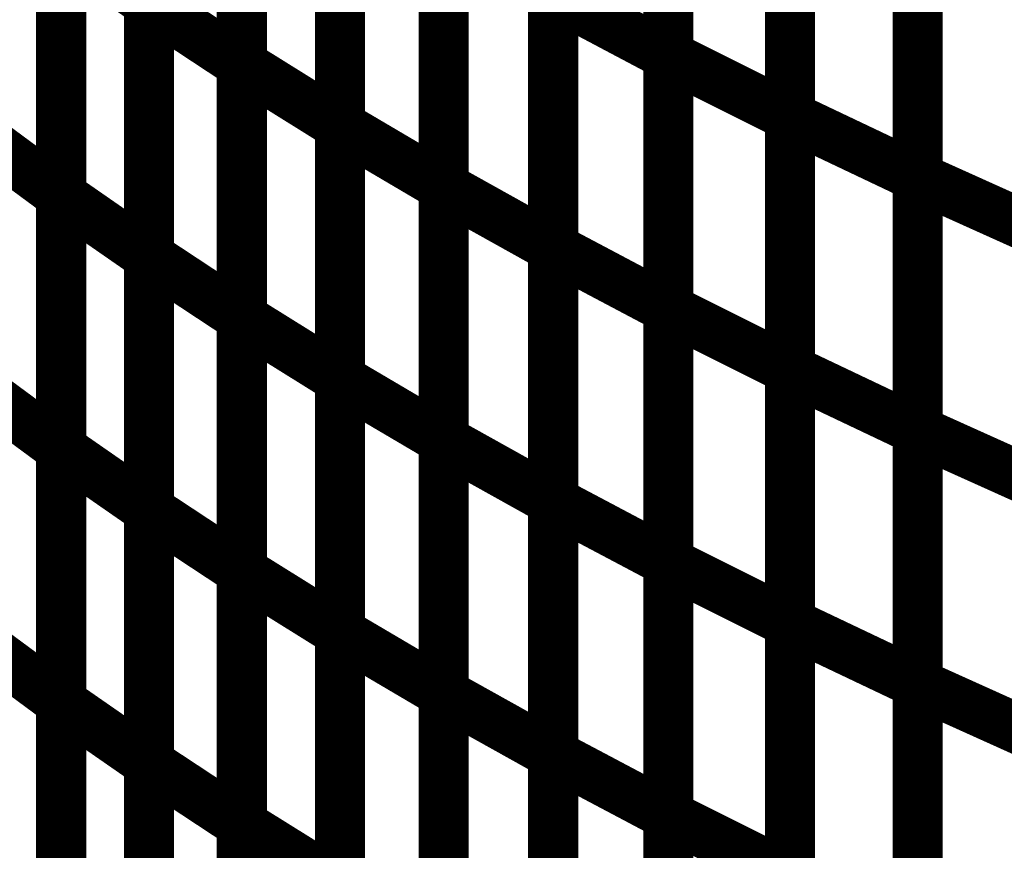
# Model space of a CAD drawing. Extents: x -1.75 to 0.6, y -3.32 to 2.09.
# Drawn here: x -0.04 to 0.02, y -1.93 to -1.88 of the extents above; entities that cross this region are included whole.
import ezdxf

# ---------------------------------------------------------------- set-up
doc = ezdxf.new("R2010")
doc.units = 0
doc.header["$MEASUREMENT"] = 0

msp = doc.modelspace()

# ---------------------------------------------------------------- linework, layer by layer
at = {"color": 0}
for points in [[(-0.029732, -1.874894, 0.003, 0.003, 0), (-0.029732, -1.844602, 0.003, 0.003, 0)], [(-0.029732, -1.874894, 0.003, 0.003, 0), (-0.029732, -1.844602, 0.003, 0.003, 0)], [(-0.029732, -1.844606, 0.003, 0.003, 0), (-0.029732, -1.874898, 0.003, 0.003, 0)], [(-0.029732, -1.844606, 0.003, 0.003, 0), (-0.029732, -1.874898, 0.003, 0.003, 0)], [(0.001327, -1.847736, 0.003, 0.003, 0), (0.001327, -1.878028, 0.003, 0.003, 0)], [(0.001327, -1.847736, 0.003, 0.003, 0), (0.001327, -1.878028, 0.003, 0.003, 0)], [(0.001327, -1.878035, 0.003, 0.003, 0), (0.001327, -1.847744, 0.003, 0.003, 0)], [(0.001327, -1.878035, 0.003, 0.003, 0), (0.001327, -1.847744, 0.003, 0.003, 0)], [(-0.024181, -1.878555, 0.003, 0.003, 0), (-0.024181, -1.84826, 0.003, 0.003, 0)], [(-0.024181, -1.878555, 0.003, 0.003, 0), (-0.024181, -1.84826, 0.003, 0.003, 0)], [(-0.024181, -1.848264, 0.003, 0.003, 0), (-0.024181, -1.878555, 0.003, 0.003, 0)], [(-0.024181, -1.848264, 0.003, 0.003, 0), (-0.024181, -1.878555, 0.003, 0.003, 0)], [(0.008594, -1.881665, 0.003, 0.003, 0), (0.008594, -1.851378, 0.003, 0.003, 0)], [(0.008594, -1.851378, 0.003, 0.003, 0), (0.008594, -1.881669, 0.003, 0.003, 0)], [(0.008594, -1.881665, 0.003, 0.003, 0), (0.008594, -1.851378, 0.003, 0.003, 0)], [(0.008594, -1.851378, 0.003, 0.003, 0), (0.008594, -1.881669, 0.003, 0.003, 0)], [(-0.018311, -1.851917, 0.003, 0.003, 0), (-0.018311, -1.882213, 0.003, 0.003, 0)], [(-0.018311, -1.851917, 0.003, 0.003, 0), (-0.018311, -1.882213, 0.003, 0.003, 0)], [(-0.018311, -1.882213, 0.003, 0.003, 0), (-0.018311, -1.851925, 0.003, 0.003, 0)], [(-0.018311, -1.882213, 0.003, 0.003, 0), (-0.018311, -1.851925, 0.003, 0.003, 0)], [(0.016236, -1.855008, 0.003, 0.003, 0), (0.016236, -1.885295, 0.003, 0.003, 0)], [(0.016236, -1.855008, 0.003, 0.003, 0), (0.016236, -1.885295, 0.003, 0.003, 0)], [(0.016236, -1.885307, 0.003, 0.003, 0), (0.016236, -1.855016, 0.003, 0.003, 0)], [(0.016236, -1.885307, 0.003, 0.003, 0), (0.016236, -1.855016, 0.003, 0.003, 0)], [(-0.01211, -1.855579, 0.003, 0.003, 0), (-0.01211, -1.885866, 0.003, 0.003, 0)], [(-0.01211, -1.855579, 0.003, 0.003, 0), (-0.01211, -1.885866, 0.003, 0.003, 0)], [(-0.01211, -1.885874, 0.003, 0.003, 0), (-0.01211, -1.855583, 0.003, 0.003, 0)], [(-0.01211, -1.885874, 0.003, 0.003, 0), (-0.01211, -1.855583, 0.003, 0.003, 0)], [(-0.034988, -1.856098, 0.003, 0.003, 0), (-0.034988, -1.88639, 0.003, 0.003, 0)], [(-0.034988, -1.856098, 0.003, 0.003, 0), (-0.034988, -1.88639, 0.003, 0.003, 0)], [(-0.034988, -1.886394, 0.003, 0.003, 0), (-0.034988, -1.856102, 0.003, 0.003, 0)], [(-0.034988, -1.886394, 0.003, 0.003, 0), (-0.034988, -1.856102, 0.003, 0.003, 0)], [(-0.029732, -1.890043, 0.003, 0.003, 0), (-0.029732, -1.859748, 0.003, 0.003, 0)], [(-0.029732, -1.890043, 0.003, 0.003, 0), (-0.029732, -1.859748, 0.003, 0.003, 0)], [(-0.029732, -1.859752, 0.003, 0.003, 0), (-0.029732, -1.890043, 0.003, 0.003, 0)], [(-0.029732, -1.859752, 0.003, 0.003, 0), (-0.029732, -1.890043, 0.003, 0.003, 0)], [(-0.005563, -1.889524, 0.003, 0.003, 0), (-0.005563, -1.859232, 0.003, 0.003, 0)], [(-0.005563, -1.859232, 0.003, 0.003, 0), (-0.005563, -1.889524, 0.003, 0.003, 0)], [(-0.005563, -1.889524, 0.003, 0.003, 0), (-0.005563, -1.859232, 0.003, 0.003, 0)], [(-0.005563, -1.859232, 0.003, 0.003, 0), (-0.005563, -1.889524, 0.003, 0.003, 0)], [(0.001327, -1.862882, 0.003, 0.003, 0), (0.001327, -1.893173, 0.003, 0.003, 0)], [(0.001327, -1.862882, 0.003, 0.003, 0), (0.001327, -1.893173, 0.003, 0.003, 0)], [(0.001327, -1.893177, 0.003, 0.003, 0), (0.001327, -1.862886, 0.003, 0.003, 0)], [(0.001327, -1.893177, 0.003, 0.003, 0), (0.001327, -1.862886, 0.003, 0.003, 0)], [(-0.024181, -1.863409, 0.003, 0.003, 0), (-0.024181, -1.893705, 0.003, 0.003, 0)], [(-0.024181, -1.863409, 0.003, 0.003, 0), (-0.024181, -1.893705, 0.003, 0.003, 0)], [(-0.024181, -1.893701, 0.003, 0.003, 0), (-0.024181, -1.863413, 0.003, 0.003, 0)], [(-0.024181, -1.893701, 0.003, 0.003, 0), (-0.024181, -1.863413, 0.003, 0.003, 0)], [(0.008594, -1.896811, 0.003, 0.003, 0), (0.008594, -1.86652, 0.003, 0.003, 0)], [(0.008594, -1.86652, 0.003, 0.003, 0), (0.008594, -1.896811, 0.003, 0.003, 0)], [(0.008594, -1.896811, 0.003, 0.003, 0), (0.008594, -1.86652, 0.003, 0.003, 0)], [(0.008594, -1.86652, 0.003, 0.003, 0), (0.008594, -1.896811, 0.003, 0.003, 0)], [(-0.018311, -1.897362, 0.003, 0.003, 0), (-0.018311, -1.867071, 0.003, 0.003, 0)], [(-0.018311, -1.867071, 0.003, 0.003, 0), (-0.018311, -1.897358, 0.003, 0.003, 0)], [(-0.018311, -1.897362, 0.003, 0.003, 0), (-0.018311, -1.867071, 0.003, 0.003, 0)], [(-0.018311, -1.867071, 0.003, 0.003, 0), (-0.018311, -1.897358, 0.003, 0.003, 0)], [(0.016236, -1.87015, 0.003, 0.003, 0), (0.016236, -1.900441, 0.003, 0.003, 0)], [(0.016236, -1.87015, 0.003, 0.003, 0), (0.016236, -1.900441, 0.003, 0.003, 0)], [(0.016236, -1.900449, 0.003, 0.003, 0), (0.016236, -1.870157, 0.003, 0.003, 0)], [(0.016236, -1.900449, 0.003, 0.003, 0), (0.016236, -1.870157, 0.003, 0.003, 0)], [(-0.01211, -1.870724, 0.003, 0.003, 0), (-0.01211, -1.901016, 0.003, 0.003, 0)], [(-0.01211, -1.870724, 0.003, 0.003, 0), (-0.01211, -1.901016, 0.003, 0.003, 0)], [(-0.01211, -1.90102, 0.003, 0.003, 0), (-0.01211, -1.870728, 0.003, 0.003, 0)], [(-0.01211, -1.90102, 0.003, 0.003, 0), (-0.01211, -1.870728, 0.003, 0.003, 0)], [(-0.034988, -1.871244, 0.003, 0.003, 0), (-0.034988, -1.901539, 0.003, 0.003, 0)], [(-0.034988, -1.871244, 0.003, 0.003, 0), (-0.034988, -1.901539, 0.003, 0.003, 0)], [(-0.034988, -1.901539, 0.003, 0.003, 0), (-0.034988, -1.871248, 0.003, 0.003, 0)], [(-0.034988, -1.871248, 0.003, 0.003, 0), (-0.029732, -1.874898, 0.003, 0.003, 0)], [(-0.029732, -1.874898, 0.003, 0.003, 0), (-0.034988, -1.871248, 0.003, 0.003, 0)], [(-0.034988, -1.901539, 0.003, 0.003, 0), (-0.034988, -1.871248, 0.003, 0.003, 0)], [(-0.034988, -1.871248, 0.003, 0.003, 0), (-0.029732, -1.874898, 0.003, 0.003, 0)], [(-0.029732, -1.874898, 0.003, 0.003, 0), (-0.034988, -1.871248, 0.003, 0.003, 0)], [(-0.005563, -1.904669, 0.003, 0.003, 0), (-0.005563, -1.874378, 0.003, 0.003, 0)], [(-0.005563, -1.874378, 0.003, 0.003, 0), (0.001327, -1.878028, 0.003, 0.003, 0)], [(0.001327, -1.878028, 0.003, 0.003, 0), (-0.005563, -1.874378, 0.003, 0.003, 0)], [(-0.005563, -1.874378, 0.003, 0.003, 0), (-0.005563, -1.904669, 0.003, 0.003, 0)], [(-0.005563, -1.904669, 0.003, 0.003, 0), (-0.005563, -1.874378, 0.003, 0.003, 0)], [(-0.005563, -1.874378, 0.003, 0.003, 0), (0.001327, -1.878028, 0.003, 0.003, 0)], [(0.001327, -1.878028, 0.003, 0.003, 0), (-0.005563, -1.874378, 0.003, 0.003, 0)], [(-0.005563, -1.874378, 0.003, 0.003, 0), (-0.005563, -1.904669, 0.003, 0.003, 0)], [(-0.029732, -1.905189, 0.003, 0.003, 0), (-0.029732, -1.874894, 0.003, 0.003, 0)], [(-0.029732, -1.874894, 0.003, 0.003, 0), (-0.024181, -1.878555, 0.003, 0.003, 0)], [(-0.024181, -1.878555, 0.003, 0.003, 0), (-0.029732, -1.874894, 0.003, 0.003, 0)], [(-0.029732, -1.905189, 0.003, 0.003, 0), (-0.029732, -1.874894, 0.003, 0.003, 0)], [(-0.029732, -1.874894, 0.003, 0.003, 0), (-0.024181, -1.878555, 0.003, 0.003, 0)], [(-0.024181, -1.878555, 0.003, 0.003, 0), (-0.029732, -1.874894, 0.003, 0.003, 0)], [(-0.029732, -1.874898, 0.003, 0.003, 0), (-0.029732, -1.905189, 0.003, 0.003, 0)], [(-0.029732, -1.874898, 0.003, 0.003, 0), (-0.029732, -1.905189, 0.003, 0.003, 0)], [(0.001327, -1.878028, 0.003, 0.003, 0), (0.001327, -1.908319, 0.003, 0.003, 0)], [(0.001327, -1.878028, 0.003, 0.003, 0), (0.001327, -1.908319, 0.003, 0.003, 0)], [(0.001327, -1.908327, 0.003, 0.003, 0), (0.001327, -1.878035, 0.003, 0.003, 0)], [(0.001327, -1.878035, 0.003, 0.003, 0), (0.008594, -1.881669, 0.003, 0.003, 0)], [(0.008594, -1.881669, 0.003, 0.003, 0), (0.001327, -1.878035, 0.003, 0.003, 0)], [(0.001327, -1.908327, 0.003, 0.003, 0), (0.001327, -1.878035, 0.003, 0.003, 0)], [(0.001327, -1.878035, 0.003, 0.003, 0), (0.008594, -1.881669, 0.003, 0.003, 0)], [(0.008594, -1.881669, 0.003, 0.003, 0), (0.001327, -1.878035, 0.003, 0.003, 0)], [(-0.024181, -1.90885, 0.003, 0.003, 0), (-0.024181, -1.878555, 0.003, 0.003, 0)], [(-0.024181, -1.878555, 0.003, 0.003, 0), (-0.018311, -1.882213, 0.003, 0.003, 0)], [(-0.018311, -1.882213, 0.003, 0.003, 0), (-0.024181, -1.878555, 0.003, 0.003, 0)], [(-0.024181, -1.878555, 0.003, 0.003, 0), (-0.024181, -1.90885, 0.003, 0.003, 0)], [(-0.024181, -1.90885, 0.003, 0.003, 0), (-0.024181, -1.878555, 0.003, 0.003, 0)], [(-0.024181, -1.878555, 0.003, 0.003, 0), (-0.018311, -1.882213, 0.003, 0.003, 0)], [(-0.018311, -1.882213, 0.003, 0.003, 0), (-0.024181, -1.878555, 0.003, 0.003, 0)], [(-0.024181, -1.878555, 0.003, 0.003, 0), (-0.024181, -1.90885, 0.003, 0.003, 0)], [(0.008594, -1.911957, 0.003, 0.003, 0), (0.008594, -1.881665, 0.003, 0.003, 0)], [(0.008594, -1.881665, 0.003, 0.003, 0), (0.016236, -1.885295, 0.003, 0.003, 0)], [(0.016236, -1.885295, 0.003, 0.003, 0), (0.008594, -1.881665, 0.003, 0.003, 0)], [(0.008594, -1.911957, 0.003, 0.003, 0), (0.008594, -1.881665, 0.003, 0.003, 0)], [(0.008594, -1.881665, 0.003, 0.003, 0), (0.016236, -1.885295, 0.003, 0.003, 0)], [(0.016236, -1.885295, 0.003, 0.003, 0), (0.008594, -1.881665, 0.003, 0.003, 0)], [(0.008594, -1.881669, 0.003, 0.003, 0), (0.008594, -1.911961, 0.003, 0.003, 0)], [(0.008594, -1.881669, 0.003, 0.003, 0), (0.008594, -1.911961, 0.003, 0.003, 0)], [(-0.039945, -1.882728, 0.003, 0.003, 0), (-0.034988, -1.88639, 0.003, 0.003, 0)], [(-0.034988, -1.88639, 0.003, 0.003, 0), (-0.039945, -1.882728, 0.003, 0.003, 0)], [(-0.039945, -1.882728, 0.003, 0.003, 0), (-0.034988, -1.88639, 0.003, 0.003, 0)], [(-0.034988, -1.88639, 0.003, 0.003, 0), (-0.039945, -1.882728, 0.003, 0.003, 0)], [(-0.018311, -1.912508, 0.003, 0.003, 0), (-0.018311, -1.882213, 0.003, 0.003, 0)], [(-0.018311, -1.882213, 0.003, 0.003, 0), (-0.01211, -1.885866, 0.003, 0.003, 0)], [(-0.01211, -1.885866, 0.003, 0.003, 0), (-0.018311, -1.882213, 0.003, 0.003, 0)], [(-0.018311, -1.882213, 0.003, 0.003, 0), (-0.018311, -1.912508, 0.003, 0.003, 0)], [(-0.018311, -1.912508, 0.003, 0.003, 0), (-0.018311, -1.882213, 0.003, 0.003, 0)], [(-0.018311, -1.882213, 0.003, 0.003, 0), (-0.01211, -1.885866, 0.003, 0.003, 0)], [(-0.01211, -1.885866, 0.003, 0.003, 0), (-0.018311, -1.882213, 0.003, 0.003, 0)], [(-0.018311, -1.882213, 0.003, 0.003, 0), (-0.018311, -1.912508, 0.003, 0.003, 0)], [(0.016236, -1.885295, 0.003, 0.003, 0), (0.016236, -1.915587, 0.003, 0.003, 0)], [(0.016236, -1.885295, 0.003, 0.003, 0), (0.016236, -1.915587, 0.003, 0.003, 0)], [(0.016236, -1.915591, 0.003, 0.003, 0), (0.016236, -1.885307, 0.003, 0.003, 0)], [(0.016236, -1.885307, 0.003, 0.003, 0), (0.024272, -1.888925, 0.003, 0.003, 0)], [(0.024272, -1.888925, 0.003, 0.003, 0), (0.016236, -1.885307, 0.003, 0.003, 0)], [(0.016236, -1.915591, 0.003, 0.003, 0), (0.016236, -1.885307, 0.003, 0.003, 0)], [(0.016236, -1.885307, 0.003, 0.003, 0), (0.024272, -1.888925, 0.003, 0.003, 0)], [(0.024272, -1.888925, 0.003, 0.003, 0), (0.016236, -1.885307, 0.003, 0.003, 0)], [(-0.01211, -1.885866, 0.003, 0.003, 0), (-0.01211, -1.916161, 0.003, 0.003, 0)], [(-0.01211, -1.885866, 0.003, 0.003, 0), (-0.01211, -1.916161, 0.003, 0.003, 0)], [(-0.01211, -1.916165, 0.003, 0.003, 0), (-0.01211, -1.885874, 0.003, 0.003, 0)], [(-0.01211, -1.885874, 0.003, 0.003, 0), (-0.005563, -1.889524, 0.003, 0.003, 0)], [(-0.005563, -1.889524, 0.003, 0.003, 0), (-0.01211, -1.885874, 0.003, 0.003, 0)], [(-0.01211, -1.916165, 0.003, 0.003, 0), (-0.01211, -1.885874, 0.003, 0.003, 0)], [(-0.01211, -1.885874, 0.003, 0.003, 0), (-0.005563, -1.889524, 0.003, 0.003, 0)], [(-0.005563, -1.889524, 0.003, 0.003, 0), (-0.01211, -1.885874, 0.003, 0.003, 0)], [(-0.034988, -1.88639, 0.003, 0.003, 0), (-0.034988, -1.916689, 0.003, 0.003, 0)], [(-0.034988, -1.88639, 0.003, 0.003, 0), (-0.034988, -1.916689, 0.003, 0.003, 0)], [(-0.034988, -1.916689, 0.003, 0.003, 0), (-0.034988, -1.886394, 0.003, 0.003, 0)], [(-0.034988, -1.886394, 0.003, 0.003, 0), (-0.029732, -1.890043, 0.003, 0.003, 0)], [(-0.029732, -1.890043, 0.003, 0.003, 0), (-0.034988, -1.886394, 0.003, 0.003, 0)], [(-0.034988, -1.916689, 0.003, 0.003, 0), (-0.034988, -1.886394, 0.003, 0.003, 0)], [(-0.034988, -1.886394, 0.003, 0.003, 0), (-0.029732, -1.890043, 0.003, 0.003, 0)], [(-0.029732, -1.890043, 0.003, 0.003, 0), (-0.034988, -1.886394, 0.003, 0.003, 0)], [(-0.005563, -1.919819, 0.003, 0.003, 0), (-0.005563, -1.889524, 0.003, 0.003, 0)], [(-0.005563, -1.889524, 0.003, 0.003, 0), (0.001327, -1.893173, 0.003, 0.003, 0)], [(0.001327, -1.893173, 0.003, 0.003, 0), (-0.005563, -1.889524, 0.003, 0.003, 0)], [(-0.005563, -1.889524, 0.003, 0.003, 0), (-0.005563, -1.919815, 0.003, 0.003, 0)], [(-0.005563, -1.919819, 0.003, 0.003, 0), (-0.005563, -1.889524, 0.003, 0.003, 0)], [(-0.005563, -1.889524, 0.003, 0.003, 0), (0.001327, -1.893173, 0.003, 0.003, 0)], [(0.001327, -1.893173, 0.003, 0.003, 0), (-0.005563, -1.889524, 0.003, 0.003, 0)], [(-0.005563, -1.889524, 0.003, 0.003, 0), (-0.005563, -1.919815, 0.003, 0.003, 0)], [(-0.029732, -1.920339, 0.003, 0.003, 0), (-0.029732, -1.890043, 0.003, 0.003, 0)], [(-0.029732, -1.890043, 0.003, 0.003, 0), (-0.024181, -1.893705, 0.003, 0.003, 0)], [(-0.024181, -1.893705, 0.003, 0.003, 0), (-0.029732, -1.890043, 0.003, 0.003, 0)], [(-0.029732, -1.890043, 0.003, 0.003, 0), (-0.029732, -1.920339, 0.003, 0.003, 0)], [(-0.029732, -1.920339, 0.003, 0.003, 0), (-0.029732, -1.890043, 0.003, 0.003, 0)], [(-0.029732, -1.890043, 0.003, 0.003, 0), (-0.024181, -1.893705, 0.003, 0.003, 0)], [(-0.024181, -1.893705, 0.003, 0.003, 0), (-0.029732, -1.890043, 0.003, 0.003, 0)], [(-0.029732, -1.890043, 0.003, 0.003, 0), (-0.029732, -1.920339, 0.003, 0.003, 0)], [(0.001327, -1.893173, 0.003, 0.003, 0), (0.001327, -1.923469, 0.003, 0.003, 0)], [(0.001327, -1.893173, 0.003, 0.003, 0), (0.001327, -1.923469, 0.003, 0.003, 0)], [(0.001327, -1.923469, 0.003, 0.003, 0), (0.001327, -1.893177, 0.003, 0.003, 0)], [(0.001327, -1.893177, 0.003, 0.003, 0), (0.008594, -1.896811, 0.003, 0.003, 0)], [(0.008594, -1.896811, 0.003, 0.003, 0), (0.001327, -1.893177, 0.003, 0.003, 0)], [(0.001327, -1.923469, 0.003, 0.003, 0), (0.001327, -1.893177, 0.003, 0.003, 0)], [(0.001327, -1.893177, 0.003, 0.003, 0), (0.008594, -1.896811, 0.003, 0.003, 0)], [(0.008594, -1.896811, 0.003, 0.003, 0), (0.001327, -1.893177, 0.003, 0.003, 0)], [(-0.024181, -1.923996, 0.003, 0.003, 0), (-0.024181, -1.893701, 0.003, 0.003, 0)], [(-0.024181, -1.893701, 0.003, 0.003, 0), (-0.018311, -1.897358, 0.003, 0.003, 0)], [(-0.018311, -1.897358, 0.003, 0.003, 0), (-0.024181, -1.893701, 0.003, 0.003, 0)], [(-0.024181, -1.923996, 0.003, 0.003, 0), (-0.024181, -1.893701, 0.003, 0.003, 0)], [(-0.024181, -1.893701, 0.003, 0.003, 0), (-0.018311, -1.897358, 0.003, 0.003, 0)], [(-0.018311, -1.897358, 0.003, 0.003, 0), (-0.024181, -1.893701, 0.003, 0.003, 0)], [(-0.024181, -1.893705, 0.003, 0.003, 0), (-0.024181, -1.924, 0.003, 0.003, 0)], [(-0.024181, -1.893705, 0.003, 0.003, 0), (-0.024181, -1.924, 0.003, 0.003, 0)], [(0.008594, -1.927102, 0.003, 0.003, 0), (0.008594, -1.896811, 0.003, 0.003, 0)], [(0.008594, -1.896811, 0.003, 0.003, 0), (0.016236, -1.900441, 0.003, 0.003, 0)], [(0.016236, -1.900441, 0.003, 0.003, 0), (0.008594, -1.896811, 0.003, 0.003, 0)], [(0.008594, -1.896811, 0.003, 0.003, 0), (0.008594, -1.927102, 0.003, 0.003, 0)], [(0.008594, -1.927102, 0.003, 0.003, 0), (0.008594, -1.896811, 0.003, 0.003, 0)], [(0.008594, -1.896811, 0.003, 0.003, 0), (0.016236, -1.900441, 0.003, 0.003, 0)], [(0.016236, -1.900441, 0.003, 0.003, 0), (0.008594, -1.896811, 0.003, 0.003, 0)], [(0.008594, -1.896811, 0.003, 0.003, 0), (0.008594, -1.927102, 0.003, 0.003, 0)], [(-0.018311, -1.897358, 0.003, 0.003, 0), (-0.018311, -1.927654, 0.003, 0.003, 0)], [(-0.018311, -1.897358, 0.003, 0.003, 0), (-0.018311, -1.927654, 0.003, 0.003, 0)], [(-0.018311, -1.927654, 0.003, 0.003, 0), (-0.018311, -1.897362, 0.003, 0.003, 0)], [(-0.018311, -1.897362, 0.003, 0.003, 0), (-0.01211, -1.901016, 0.003, 0.003, 0)], [(-0.01211, -1.901016, 0.003, 0.003, 0), (-0.018311, -1.897362, 0.003, 0.003, 0)], [(-0.018311, -1.927654, 0.003, 0.003, 0), (-0.018311, -1.897362, 0.003, 0.003, 0)], [(-0.018311, -1.897362, 0.003, 0.003, 0), (-0.01211, -1.901016, 0.003, 0.003, 0)], [(-0.01211, -1.901016, 0.003, 0.003, 0), (-0.018311, -1.897362, 0.003, 0.003, 0)], [(-0.039945, -1.897878, 0.003, 0.003, 0), (-0.034988, -1.901539, 0.003, 0.003, 0)], [(-0.034988, -1.901539, 0.003, 0.003, 0), (-0.039945, -1.897878, 0.003, 0.003, 0)], [(-0.039945, -1.897878, 0.003, 0.003, 0), (-0.034988, -1.901539, 0.003, 0.003, 0)], [(-0.034988, -1.901539, 0.003, 0.003, 0), (-0.039945, -1.897878, 0.003, 0.003, 0)], [(0.016236, -1.900441, 0.003, 0.003, 0), (0.016236, -1.930732, 0.003, 0.003, 0)], [(0.016236, -1.900441, 0.003, 0.003, 0), (0.016236, -1.930732, 0.003, 0.003, 0)], [(0.016236, -1.93074, 0.003, 0.003, 0), (0.016236, -1.900449, 0.003, 0.003, 0)], [(0.016236, -1.900449, 0.003, 0.003, 0), (0.024272, -1.904067, 0.003, 0.003, 0)], [(0.024272, -1.904067, 0.003, 0.003, 0), (0.016236, -1.900449, 0.003, 0.003, 0)], [(0.016236, -1.93074, 0.003, 0.003, 0), (0.016236, -1.900449, 0.003, 0.003, 0)], [(0.016236, -1.900449, 0.003, 0.003, 0), (0.024272, -1.904067, 0.003, 0.003, 0)], [(0.024272, -1.904067, 0.003, 0.003, 0), (0.016236, -1.900449, 0.003, 0.003, 0)], [(-0.034988, -1.931835, 0.003, 0.003, 0), (-0.034988, -1.901539, 0.003, 0.003, 0)], [(-0.034988, -1.901539, 0.003, 0.003, 0), (-0.029732, -1.905189, 0.003, 0.003, 0)], [(-0.029732, -1.905189, 0.003, 0.003, 0), (-0.034988, -1.901539, 0.003, 0.003, 0)], [(-0.034988, -1.901539, 0.003, 0.003, 0), (-0.034988, -1.931831, 0.003, 0.003, 0)], [(-0.034988, -1.931835, 0.003, 0.003, 0), (-0.034988, -1.901539, 0.003, 0.003, 0)], [(-0.034988, -1.901539, 0.003, 0.003, 0), (-0.029732, -1.905189, 0.003, 0.003, 0)], [(-0.029732, -1.905189, 0.003, 0.003, 0), (-0.034988, -1.901539, 0.003, 0.003, 0)], [(-0.034988, -1.901539, 0.003, 0.003, 0), (-0.034988, -1.931831, 0.003, 0.003, 0)], [(-0.01211, -1.901016, 0.003, 0.003, 0), (-0.01211, -1.931307, 0.003, 0.003, 0)], [(-0.01211, -1.901016, 0.003, 0.003, 0), (-0.01211, -1.931307, 0.003, 0.003, 0)], [(-0.01211, -1.931311, 0.003, 0.003, 0), (-0.01211, -1.90102, 0.003, 0.003, 0)], [(-0.01211, -1.90102, 0.003, 0.003, 0), (-0.005563, -1.904669, 0.003, 0.003, 0)], [(-0.005563, -1.904669, 0.003, 0.003, 0), (-0.01211, -1.90102, 0.003, 0.003, 0)], [(-0.01211, -1.931311, 0.003, 0.003, 0), (-0.01211, -1.90102, 0.003, 0.003, 0)], [(-0.01211, -1.90102, 0.003, 0.003, 0), (-0.005563, -1.904669, 0.003, 0.003, 0)], [(-0.005563, -1.904669, 0.003, 0.003, 0), (-0.01211, -1.90102, 0.003, 0.003, 0)], [(-0.005563, -1.934965, 0.003, 0.003, 0), (-0.005563, -1.904669, 0.003, 0.003, 0)], [(-0.005563, -1.904669, 0.003, 0.003, 0), (0.001327, -1.908319, 0.003, 0.003, 0)], [(0.001327, -1.908319, 0.003, 0.003, 0), (-0.005563, -1.904669, 0.003, 0.003, 0)], [(-0.005563, -1.904669, 0.003, 0.003, 0), (-0.005563, -1.934961, 0.003, 0.003, 0)], [(-0.005563, -1.934965, 0.003, 0.003, 0), (-0.005563, -1.904669, 0.003, 0.003, 0)], [(-0.005563, -1.904669, 0.003, 0.003, 0), (0.001327, -1.908319, 0.003, 0.003, 0)], [(0.001327, -1.908319, 0.003, 0.003, 0), (-0.005563, -1.904669, 0.003, 0.003, 0)], [(-0.005563, -1.904669, 0.003, 0.003, 0), (-0.005563, -1.934961, 0.003, 0.003, 0)], [(-0.029732, -1.935484, 0.003, 0.003, 0), (-0.029732, -1.905189, 0.003, 0.003, 0)], [(-0.029732, -1.905189, 0.003, 0.003, 0), (-0.024181, -1.90885, 0.003, 0.003, 0)], [(-0.024181, -1.90885, 0.003, 0.003, 0), (-0.029732, -1.905189, 0.003, 0.003, 0)], [(-0.029732, -1.905189, 0.003, 0.003, 0), (-0.029732, -1.935484, 0.003, 0.003, 0)], [(-0.029732, -1.935484, 0.003, 0.003, 0), (-0.029732, -1.905189, 0.003, 0.003, 0)], [(-0.029732, -1.905189, 0.003, 0.003, 0), (-0.024181, -1.90885, 0.003, 0.003, 0)], [(-0.024181, -1.90885, 0.003, 0.003, 0), (-0.029732, -1.905189, 0.003, 0.003, 0)], [(-0.029732, -1.905189, 0.003, 0.003, 0), (-0.029732, -1.935484, 0.003, 0.003, 0)], [(0.001327, -1.908319, 0.003, 0.003, 0), (0.001327, -1.938614, 0.003, 0.003, 0)], [(0.001327, -1.908319, 0.003, 0.003, 0), (0.001327, -1.938614, 0.003, 0.003, 0)], [(0.001327, -1.938614, 0.003, 0.003, 0), (0.001327, -1.908327, 0.003, 0.003, 0)], [(0.001327, -1.908327, 0.003, 0.003, 0), (0.008594, -1.911961, 0.003, 0.003, 0)], [(0.008594, -1.911961, 0.003, 0.003, 0), (0.001327, -1.908327, 0.003, 0.003, 0)], [(0.001327, -1.938614, 0.003, 0.003, 0), (0.001327, -1.908327, 0.003, 0.003, 0)], [(0.001327, -1.908327, 0.003, 0.003, 0), (0.008594, -1.911961, 0.003, 0.003, 0)], [(0.008594, -1.911961, 0.003, 0.003, 0), (0.001327, -1.908327, 0.003, 0.003, 0)], [(-0.024181, -1.939142, 0.003, 0.003, 0), (-0.024181, -1.90885, 0.003, 0.003, 0)], [(-0.024181, -1.90885, 0.003, 0.003, 0), (-0.018311, -1.912508, 0.003, 0.003, 0)], [(-0.018311, -1.912508, 0.003, 0.003, 0), (-0.024181, -1.90885, 0.003, 0.003, 0)], [(-0.024181, -1.90885, 0.003, 0.003, 0), (-0.024181, -1.939146, 0.003, 0.003, 0)], [(-0.024181, -1.939142, 0.003, 0.003, 0), (-0.024181, -1.90885, 0.003, 0.003, 0)], [(-0.024181, -1.90885, 0.003, 0.003, 0), (-0.018311, -1.912508, 0.003, 0.003, 0)], [(-0.018311, -1.912508, 0.003, 0.003, 0), (-0.024181, -1.90885, 0.003, 0.003, 0)], [(-0.024181, -1.90885, 0.003, 0.003, 0), (-0.024181, -1.939146, 0.003, 0.003, 0)], [(0.008594, -1.942248, 0.003, 0.003, 0), (0.008594, -1.911957, 0.003, 0.003, 0)], [(0.008594, -1.911957, 0.003, 0.003, 0), (0.016236, -1.915587, 0.003, 0.003, 0)], [(0.016236, -1.915587, 0.003, 0.003, 0), (0.008594, -1.911957, 0.003, 0.003, 0)], [(0.008594, -1.942248, 0.003, 0.003, 0), (0.008594, -1.911957, 0.003, 0.003, 0)], [(0.008594, -1.911957, 0.003, 0.003, 0), (0.016236, -1.915587, 0.003, 0.003, 0)], [(0.016236, -1.915587, 0.003, 0.003, 0), (0.008594, -1.911957, 0.003, 0.003, 0)], [(0.008594, -1.911961, 0.003, 0.003, 0), (0.008594, -1.942248, 0.003, 0.003, 0)], [(0.008594, -1.911961, 0.003, 0.003, 0), (0.008594, -1.942248, 0.003, 0.003, 0)], [(-0.018311, -1.942799, 0.003, 0.003, 0), (-0.018311, -1.912508, 0.003, 0.003, 0)], [(-0.018311, -1.912508, 0.003, 0.003, 0), (-0.01211, -1.916161, 0.003, 0.003, 0)], [(-0.01211, -1.916161, 0.003, 0.003, 0), (-0.018311, -1.912508, 0.003, 0.003, 0)], [(-0.018311, -1.912508, 0.003, 0.003, 0), (-0.018311, -1.942799, 0.003, 0.003, 0)], [(-0.018311, -1.942799, 0.003, 0.003, 0), (-0.018311, -1.912508, 0.003, 0.003, 0)], [(-0.018311, -1.912508, 0.003, 0.003, 0), (-0.01211, -1.916161, 0.003, 0.003, 0)], [(-0.01211, -1.916161, 0.003, 0.003, 0), (-0.018311, -1.912508, 0.003, 0.003, 0)], [(-0.018311, -1.912508, 0.003, 0.003, 0), (-0.018311, -1.942799, 0.003, 0.003, 0)], [(-0.039945, -1.913028, 0.003, 0.003, 0), (-0.034988, -1.916689, 0.003, 0.003, 0)], [(-0.034988, -1.916689, 0.003, 0.003, 0), (-0.039945, -1.913028, 0.003, 0.003, 0)], [(-0.039945, -1.913028, 0.003, 0.003, 0), (-0.034988, -1.916689, 0.003, 0.003, 0)], [(-0.034988, -1.916689, 0.003, 0.003, 0), (-0.039945, -1.913028, 0.003, 0.003, 0)], [(0.016236, -1.915587, 0.003, 0.003, 0), (0.016236, -1.945878, 0.003, 0.003, 0)], [(0.016236, -1.915587, 0.003, 0.003, 0), (0.016236, -1.945878, 0.003, 0.003, 0)], [(0.016236, -1.945886, 0.003, 0.003, 0), (0.016236, -1.915591, 0.003, 0.003, 0)], [(0.016236, -1.915591, 0.003, 0.003, 0), (0.024272, -1.919213, 0.003, 0.003, 0)], [(0.024272, -1.919213, 0.003, 0.003, 0), (0.016236, -1.915591, 0.003, 0.003, 0)], [(0.016236, -1.945886, 0.003, 0.003, 0), (0.016236, -1.915591, 0.003, 0.003, 0)], [(0.016236, -1.915591, 0.003, 0.003, 0), (0.024272, -1.919213, 0.003, 0.003, 0)], [(0.024272, -1.919213, 0.003, 0.003, 0), (0.016236, -1.915591, 0.003, 0.003, 0)], [(-0.01211, -1.916161, 0.003, 0.003, 0), (-0.01211, -1.946453, 0.003, 0.003, 0)], [(-0.01211, -1.916161, 0.003, 0.003, 0), (-0.01211, -1.946453, 0.003, 0.003, 0)], [(-0.01211, -1.946457, 0.003, 0.003, 0), (-0.01211, -1.916165, 0.003, 0.003, 0)], [(-0.01211, -1.916165, 0.003, 0.003, 0), (-0.005563, -1.919815, 0.003, 0.003, 0)], [(-0.005563, -1.919815, 0.003, 0.003, 0), (-0.01211, -1.916165, 0.003, 0.003, 0)], [(-0.01211, -1.946457, 0.003, 0.003, 0), (-0.01211, -1.916165, 0.003, 0.003, 0)], [(-0.01211, -1.916165, 0.003, 0.003, 0), (-0.005563, -1.919815, 0.003, 0.003, 0)], [(-0.005563, -1.919815, 0.003, 0.003, 0), (-0.01211, -1.916165, 0.003, 0.003, 0)], [(-0.034988, -1.946976, 0.003, 0.003, 0), (-0.034988, -1.916689, 0.003, 0.003, 0)], [(-0.034988, -1.916689, 0.003, 0.003, 0), (-0.029732, -1.920339, 0.003, 0.003, 0)], [(-0.029732, -1.920339, 0.003, 0.003, 0), (-0.034988, -1.916689, 0.003, 0.003, 0)], [(-0.034988, -1.916689, 0.003, 0.003, 0), (-0.034988, -1.94698, 0.003, 0.003, 0)], [(-0.034988, -1.946976, 0.003, 0.003, 0), (-0.034988, -1.916689, 0.003, 0.003, 0)], [(-0.034988, -1.916689, 0.003, 0.003, 0), (-0.029732, -1.920339, 0.003, 0.003, 0)], [(-0.029732, -1.920339, 0.003, 0.003, 0), (-0.034988, -1.916689, 0.003, 0.003, 0)], [(-0.034988, -1.916689, 0.003, 0.003, 0), (-0.034988, -1.94698, 0.003, 0.003, 0)], [(-0.005563, -1.919815, 0.003, 0.003, 0), (-0.005563, -1.950106, 0.003, 0.003, 0)], [(-0.005563, -1.919815, 0.003, 0.003, 0), (-0.005563, -1.950106, 0.003, 0.003, 0)], [(-0.005563, -1.95011, 0.003, 0.003, 0), (-0.005563, -1.919819, 0.003, 0.003, 0)], [(-0.005563, -1.919819, 0.003, 0.003, 0), (0.001327, -1.923469, 0.003, 0.003, 0)], [(0.001327, -1.923469, 0.003, 0.003, 0), (-0.005563, -1.919819, 0.003, 0.003, 0)], [(-0.005563, -1.95011, 0.003, 0.003, 0), (-0.005563, -1.919819, 0.003, 0.003, 0)], [(-0.005563, -1.919819, 0.003, 0.003, 0), (0.001327, -1.923469, 0.003, 0.003, 0)], [(0.001327, -1.923469, 0.003, 0.003, 0), (-0.005563, -1.919819, 0.003, 0.003, 0)], [(-0.029732, -1.950626, 0.003, 0.003, 0), (-0.029732, -1.920339, 0.003, 0.003, 0)], [(-0.029732, -1.920339, 0.003, 0.003, 0), (-0.024181, -1.924, 0.003, 0.003, 0)], [(-0.024181, -1.924, 0.003, 0.003, 0), (-0.029732, -1.920339, 0.003, 0.003, 0)], [(-0.029732, -1.920339, 0.003, 0.003, 0), (-0.029732, -1.950626, 0.003, 0.003, 0)], [(-0.029732, -1.950626, 0.003, 0.003, 0), (-0.029732, -1.920339, 0.003, 0.003, 0)], [(-0.029732, -1.920339, 0.003, 0.003, 0), (-0.024181, -1.924, 0.003, 0.003, 0)], [(-0.024181, -1.924, 0.003, 0.003, 0), (-0.029732, -1.920339, 0.003, 0.003, 0)], [(-0.029732, -1.920339, 0.003, 0.003, 0), (-0.029732, -1.950626, 0.003, 0.003, 0)], [(0.001327, -1.95376, 0.003, 0.003, 0), (0.001327, -1.923469, 0.003, 0.003, 0)], [(0.001327, -1.923469, 0.003, 0.003, 0), (0.008594, -1.927102, 0.003, 0.003, 0)], [(0.008594, -1.927102, 0.003, 0.003, 0), (0.001327, -1.923469, 0.003, 0.003, 0)], [(0.001327, -1.923469, 0.003, 0.003, 0), (0.001327, -1.95376, 0.003, 0.003, 0)], [(0.001327, -1.95376, 0.003, 0.003, 0), (0.001327, -1.923469, 0.003, 0.003, 0)], [(0.001327, -1.923469, 0.003, 0.003, 0), (0.008594, -1.927102, 0.003, 0.003, 0)], [(0.008594, -1.927102, 0.003, 0.003, 0), (0.001327, -1.923469, 0.003, 0.003, 0)], [(0.001327, -1.923469, 0.003, 0.003, 0), (0.001327, -1.95376, 0.003, 0.003, 0)], [(-0.024181, -1.954287, 0.003, 0.003, 0), (-0.024181, -1.923996, 0.003, 0.003, 0)], [(-0.024181, -1.923996, 0.003, 0.003, 0), (-0.018311, -1.927654, 0.003, 0.003, 0)], [(-0.018311, -1.927654, 0.003, 0.003, 0), (-0.024181, -1.923996, 0.003, 0.003, 0)], [(-0.024181, -1.954287, 0.003, 0.003, 0), (-0.024181, -1.923996, 0.003, 0.003, 0)], [(-0.024181, -1.923996, 0.003, 0.003, 0), (-0.018311, -1.927654, 0.003, 0.003, 0)], [(-0.018311, -1.927654, 0.003, 0.003, 0), (-0.024181, -1.923996, 0.003, 0.003, 0)], [(-0.024181, -1.924, 0.003, 0.003, 0), (-0.024181, -1.954287, 0.003, 0.003, 0)], [(-0.024181, -1.924, 0.003, 0.003, 0), (-0.024181, -1.954287, 0.003, 0.003, 0)]]:
    msp.add_lwpolyline(points, format="xyseb", dxfattribs=at)

doc.saveas('drawing.dxf')
